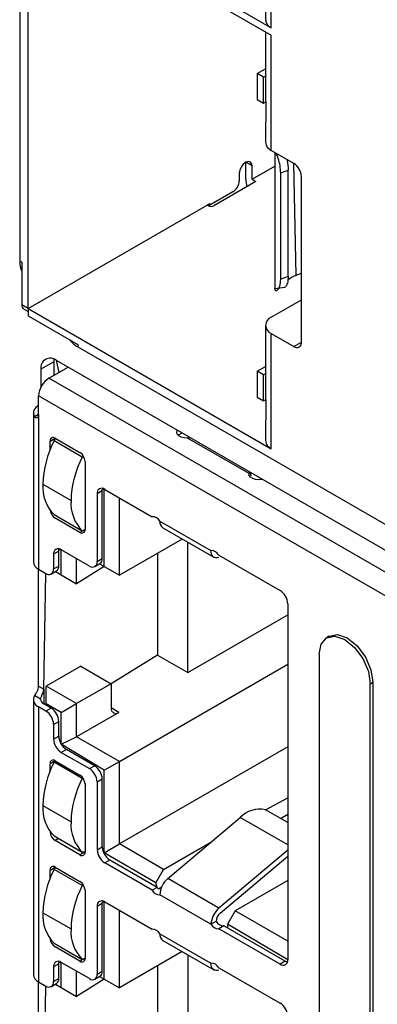
# Model space of a CAD drawing. Units: millimetres. Extents: x 17 to 410, y 7 to 290.
# Drawn here: x 330 to 335, y 101 to 115 of the extents above; entities that cross this region are included whole.
import ezdxf

# ---------------------------------------------------------------- set-up
doc = ezdxf.new("R2010")
doc.units = ezdxf.units.MM

msp = doc.modelspace()

# ---------------------------------------------------------------- linework, layer by layer
at = {"color": 7, "linetype": 'Continuous', "lineweight": 25}
for p, q in [((329.7532, 122.0645), (329.7532, 111.7061)), ((329.8699, 116.869), (333.2287, 114.93)), ((329.8699, 116.7669), (333.2287, 114.8279)), ((329.8699, 111.0511), (329.8699, 116.7669)), ((333.2287, 114.93), (333.2287, 116.5223)), ((333.1541, 115.63), (333.1481, 115.0423)), ((333.1481, 114.8744), (333.1481, 114.2992)), ((333.2287, 113.2357), (333.2287, 114.8279)), ((333.0342, 114.2992), (333.1481, 114.365)), ((333.1226, 114.2482), (333.0342, 114.2992)), ((333.0342, 114.2992), (333.0342, 113.9399)), ((333.1226, 114.2482), (333.1541, 114.2664)), ((333.1226, 113.8889), (333.1226, 114.2482)), ((333.1541, 113.9071), (333.1541, 114.2664)), ((333.0342, 113.9399), (333.1226, 113.8889)), ((333.1226, 113.8889), (333.1541, 113.9071)), ((333.1541, 113.9071), (333.1481, 113.3479)), ((333.5398, 113.0561), (333.2287, 113.2357)), ((333.2767, 113.208), (333.2767, 111.327)), ((332.9635, 113.0207), (332.8751, 113.0718)), ((332.8751, 112.837), (332.8751, 113.0718)), ((332.9635, 112.837), (332.9635, 113.0207)), ((332.9635, 112.837), (333.2767, 113.0178)), ((333.5721, 111.5084), (333.5398, 113.0561)), ((332.7867, 112.9187), (332.7867, 112.8166)), ((332.9635, 112.837), (333.0165, 112.8064)), ((333.3595, 112.9234), (333.4638, 112.9632)), ((333.3595, 111.4536), (333.3595, 112.9234)), ((333.4638, 111.4934), (333.4638, 112.9632)), ((333.6459, 110.5861), (333.6459, 112.8724)), ((333.0165, 112.8064), (332.4332, 112.4696)), ((332.6983, 112.6635), (332.3801, 112.4798)), ((329.8699, 111.0511), (332.3448, 112.4798)), ((332.3448, 112.4798), (332.3801, 112.5002)), ((332.3625, 112.4696), (332.3448, 112.4798)), ((332.3801, 112.4798), (332.3801, 112.5002)), ((329.7815, 111.6897), (329.7532, 111.7061)), ((329.7815, 111.6897), (329.7815, 111.1021)), ((333.4638, 111.4934), (333.3595, 111.4536)), ((333.5721, 111.5084), (333.6459, 111.5361)), ((333.2767, 111.327), (333.4162, 111.3428)), ((329.8699, 111.0511), (329.7815, 111.1021)), ((333.2287, 110.9289), (333.6459, 111.1698)), ((329.8074, 111.0449), (329.8699, 111.0088)), ((329.8699, 111.0511), (329.8699, 110.9491)), ((329.8699, 111.0511), (333.2287, 109.1122)), ((329.8699, 110.9491), (330.5555, 110.5533)), ((333.1481, 110.8167), (333.1481, 110.1838)), ((333.2287, 109.1122), (333.2287, 110.7044)), ((333.2287, 110.7044), (333.5398, 110.5248)), ((330.5555, 110.5533), (330.5555, 110.5206)), ((330.5555, 110.5206), (338.5143, 105.9261)), ((333.5398, 110.5248), (333.6459, 110.5861)), ((330.2235, 110.3141), (330.0467, 110.212)), ((330.2235, 110.3141), (330.0467, 110.212)), ((330.226, 110.3505), (330.2235, 110.3141)), ((330.226, 110.3505), (330.2235, 110.3141)), ((330.2235, 110.3141), (330.2235, 110.1263)), ((330.2235, 110.3141), (330.2235, 110.1263)), ((330.2588, 110.3345), (339.0623, 105.2524)), ((330.2588, 110.3345), (339.0623, 105.2524)), ((330.2588, 110.3345), (330.2943, 110.1672)), ((333.0342, 110.1838), (333.1481, 110.2496)), ((330.0467, 110.212), (330.0467, 109.9642)), ((330.0467, 110.212), (330.0467, 109.9642)), ((330.1563, 110.0876), (330.4215, 110.2406)), ((333.1226, 110.1328), (333.0342, 110.1838)), ((333.0342, 110.1838), (333.0342, 109.8246)), ((333.1226, 110.1328), (333.1541, 110.151)), ((333.1226, 109.7735), (333.1226, 110.1328)), ((333.1541, 109.7917), (333.1541, 110.151)), ((338.783, 105.1075), (330.1563, 110.0876)), ((338.5779, 104.8993), (330.0149, 109.8426)), ((330.0149, 109.5854), (330.0149, 109.8426)), ((333.0342, 109.8246), (333.1226, 109.7735)), ((333.1226, 109.7735), (333.1541, 109.7917)), ((333.1541, 109.7917), (333.1481, 109.2244)), ((329.9416, 109.6058), (329.9416, 107.5481)), ((330.0149, 109.5854), (329.9589, 109.5531)), ((330.0149, 109.5854), (330.0149, 107.4461)), ((331.9841, 109.3227), (332.0006, 109.329)), ((331.9841, 109.3227), (331.9841, 109.3227)), ((330.1722, 109.2149), (330.2429, 109.2557)), ((330.1722, 109.0947), (330.1722, 109.2149)), ((330.2429, 109.2557), (330.2283, 109.2208)), ((330.2283, 109.2208), (330.2429, 109.2557)), ((330.6172, 108.9963), (330.2283, 109.2208)), ((330.2429, 109.2557), (330.5858, 109.0578)), ((332.9215, 108.7693), (332.0729, 109.2591)), ((330.6172, 108.9963), (330.6172, 108.9963)), ((330.6566, 108.9353), (330.6566, 107.9963)), ((332.9215, 108.7693), (332.9215, 108.7693)), ((332.9532, 108.7357), (332.9429, 108.7851)), ((330.0732, 108.6209), (330.4621, 108.3964)), ((332.9532, 108.7357), (332.9532, 108.7357)), ((330.8934, 108.5291), (330.8227, 108.4882)), ((330.8227, 108.4882), (330.8227, 107.5513)), ((330.8934, 107.5921), (330.8934, 108.5291)), ((330.9182, 107.4839), (330.9182, 108.555)), ((330.9288, 108.5495), (331.5829, 108.1719)), ((331.1303, 107.3614), (331.1303, 108.4332)), ((330.2283, 108.2001), (330.6172, 107.9756)), ((330.5858, 107.9554), (330.2429, 108.1534)), ((330.2429, 108.1534), (330.2429, 108.1534)), ((331.6889, 108.1107), (332.396, 107.7025)), ((330.6566, 107.9963), (330.5858, 107.9554)), ((330.6172, 107.9756), (330.6566, 107.9963)), ((330.6566, 107.9963), (330.6566, 107.9963)), ((331.7304, 108.0191), (332.4375, 107.6109)), ((332, 107.8635), (331.1303, 107.3614)), ((332.0778, 106.018), (332.0778, 107.8185)), ((330.2924, 107.6941), (330.2217, 107.6533)), ((330.2924, 107.49), (330.2924, 107.6941)), ((330.7167, 107.49), (330.3278, 107.7145)), ((330.3278, 107.3675), (330.3278, 107.7145)), ((331.6589, 107.6665), (331.6589, 106.2599)), ((330.2217, 107.6533), (330.2217, 107.4491)), ((330.5399, 107.245), (330.5399, 107.5921)), ((330.8227, 107.5513), (330.8934, 107.5921)), ((332.5021, 107.6412), (333.3506, 107.1514)), ((332.5057, 107.6066), (332.5057, 107.6066)), ((330.0149, 107.4461), (330.1156, 107.3879)), ((330.0149, 105.8293), (330.0149, 107.4461)), ((330.1906, 107.3805), (330.2613, 107.4213)), ((330.2217, 107.4491), (330.2924, 107.49)), ((330.2479, 107.4136), (330.3278, 107.3675)), ((330.2479, 107.4136), (330.5399, 107.245)), ((330.9182, 107.4839), (330.5399, 107.245)), ((330.7917, 107.4826), (330.8624, 107.5234)), ((330.8561, 107.5198), (330.9182, 107.4839)), ((330.8561, 107.5198), (331.1303, 107.3614)), ((330.9182, 107.4839), (331.1303, 107.3614)), ((330.0856, 105.7885), (330.1156, 107.3879)), ((330.3278, 107.3675), (330.5399, 107.245)), ((333.4567, 106.9677), (333.4567, 102.048)), ((332.0778, 106.018), (333.4567, 106.814)), ((334.0287, 106.5199), (333.9934, 106.4995)), ((331.6589, 106.2599), (331.0172, 105.863)), ((331.6589, 106.2599), (332.0778, 106.018)), ((333.8898, 106.2706), (333.8898, 90.7563)), ((330.5982, 106.1048), (330.1209, 105.8293)), ((330.5982, 106.1048), (331.0172, 105.863)), ((331.1303, 104.7893), (333.4567, 106.1323)), ((330.0149, 105.8293), (330.0856, 105.7885)), ((330.0856, 105.7885), (330.0856, 105.5843)), ((330.1209, 105.5843), (330.1209, 105.8293)), ((330.5399, 105.5874), (330.1209, 105.8293)), ((331.0172, 105.863), (330.5399, 105.5874)), ((331.0172, 105.863), (331.0172, 105.5282)), ((334.5969, 105.8624), (334.6323, 105.8828)), ((334.5969, 90.3481), (334.5969, 105.8624)), ((334.6323, 105.8828), (334.6323, 90.3685)), ((329.9416, 105.6456), (329.9416, 101.8446)), ((330.0419, 105.6504), (329.9589, 105.6983)), ((330.0149, 105.5435), (330.0149, 101.7425)), ((330.1156, 105.4854), (330.0149, 105.5435)), ((330.1863, 105.5262), (330.0856, 105.5843)), ((330.1863, 105.5262), (330.1156, 105.4854)), ((330.1209, 105.5843), (330.1209, 105.5843)), ((330.3278, 105.4649), (330.1209, 105.5843)), ((330.3278, 105.4649), (330.5399, 105.5874)), ((330.5399, 105.1302), (330.5399, 105.5874)), ((331.1232, 105.4669), (331.0172, 105.5282)), ((330.3278, 105.0266), (330.3278, 105.4649)), ((331.1232, 105.4669), (330.5399, 105.1302)), ((330.2217, 105.3016), (330.2924, 105.3425)), ((330.2217, 105.3016), (330.2217, 105.0975)), ((330.2924, 105.1383), (330.2924, 105.3425)), ((330.2217, 105.0975), (330.2924, 105.1383)), ((330.3278, 105.0266), (330.5399, 105.1302)), ((331.1303, 104.7893), (330.5399, 105.1302)), ((330.9182, 104.6668), (330.3278, 105.0266)), ((330.3985, 104.9546), (330.3278, 104.9138)), ((330.7874, 104.7301), (330.3985, 104.9546)), ((333.4567, 104.9912), (331.1303, 103.6482)), ((330.3278, 104.9138), (330.7167, 104.6893)), ((330.2429, 104.7974), (330.1722, 104.7566)), ((330.1722, 104.6527), (330.1722, 104.7566)), ((330.2429, 104.7974), (330.2283, 104.7788)), ((330.6172, 104.5543), (330.2283, 104.7788)), ((330.2429, 104.7974), (330.5858, 104.5995)), ((330.2429, 104.7974), (330.2429, 104.7974)), ((330.7167, 104.6893), (330.7874, 104.7301)), ((330.9182, 104.6668), (331.1303, 104.7893)), ((331.1303, 103.6482), (331.1303, 104.7893)), ((330.6172, 104.5543), (330.6172, 104.5543)), ((330.8227, 104.5056), (330.8934, 104.5464)), ((330.8934, 103.6094), (330.8934, 104.5464)), ((330.9182, 103.5257), (330.9182, 104.6668)), ((330.6566, 104.477), (330.6566, 103.538)), ((330.8227, 104.5056), (330.8227, 103.5686)), ((333.1478, 104.1209), (333.4567, 104.285)), ((330.0732, 104.1789), (330.4621, 103.9544)), ((331.7985, 103.1685), (332.7996, 104.0132)), ((333.4567, 103.6339), (332.7996, 104.0132)), ((333.4567, 103.9425), (333.1478, 104.1209)), ((333.3546, 104.0015), (333.4567, 104.0604)), ((330.1722, 103.8176), (330.1722, 103.8176)), ((330.1722, 103.8176), (330.1722, 103.8176)), ((330.2283, 103.7581), (330.6172, 103.5336)), ((330.2902, 103.7224), (330.2429, 103.6951)), ((330.5858, 103.4971), (330.2429, 103.6951)), ((330.8227, 103.5686), (330.8934, 103.6094)), ((330.9182, 103.5257), (331.1303, 103.6482)), ((331.742, 103.2951), (331.1303, 103.6482)), ((331.742, 103.2951), (332.3961, 103.6727)), ((330.6566, 103.5379), (330.5858, 103.4971)), ((330.6566, 103.538), (330.6172, 103.5336)), ((330.6566, 103.5379), (330.6566, 103.538)), ((331.6359, 103.1114), (330.9182, 103.5257)), ((333.4567, 103.5628), (332.5057, 102.7603)), ((332.5216, 102.6899), (333.4567, 103.479)), ((330.1722, 103.2868), (330.2429, 103.3276)), ((330.2429, 103.3276), (330.2283, 103.2968)), ((330.2283, 103.2968), (330.2429, 103.3276)), ((330.2429, 103.3277), (330.5858, 103.1297)), ((330.9995, 103.4257), (330.9288, 103.3849)), ((331.5829, 103.0073), (330.9288, 103.3849)), ((331.6536, 103.0481), (330.9995, 103.4257)), ((330.1722, 103.1707), (330.1722, 103.2868)), ((330.6172, 103.0723), (330.2283, 103.2968)), ((331.6359, 103.1114), (331.742, 103.2951)), ((330.6172, 103.0723), (330.6172, 103.0723)), ((331.6536, 103.0481), (331.5829, 103.0073)), ((331.6536, 103.0481), (331.6359, 103.1114)), ((331.669, 103.0285), (331.7146, 103.0548)), ((332.5057, 102.7603), (331.7985, 103.1685)), ((333.4567, 103.142), (332.7319, 102.7236)), ((330.6566, 103.0072), (330.6566, 102.0682)), ((332.396, 102.5379), (331.6889, 102.9461)), ((330.8934, 102.8255), (330.8227, 102.7847)), ((330.8227, 102.7847), (330.8227, 101.8477)), ((330.8934, 101.8886), (330.8934, 102.8255)), ((330.9182, 101.7804), (330.9182, 102.8515)), ((330.9288, 102.846), (331.5829, 102.4684)), ((330.0732, 102.6969), (330.4621, 102.4724)), ((331.1303, 101.6579), (331.1303, 102.7296)), ((332.7319, 102.7236), (332.6259, 102.5399)), ((333.4567, 102.3052), (332.7319, 102.7236)), ((332.396, 102.5379), (332.4668, 102.5787)), ((332.5728, 102.5174), (332.5021, 102.4766)), ((333.4213, 102.0276), (332.5728, 102.5174)), ((332.6259, 102.5399), (332.6259, 102.4868)), ((333.4567, 102.048), (332.6259, 102.5399)), ((331.6889, 102.4071), (332.396, 101.9989)), ((333.3506, 101.9868), (332.5021, 102.4766)), ((330.2283, 102.2761), (330.6172, 102.0516)), ((330.5858, 102.0273), (330.2429, 102.2253)), ((330.2429, 102.2253), (330.2429, 102.2253)), ((331.7304, 102.3156), (332.4375, 101.9074)), ((332, 102.1599), (331.1303, 101.6579)), ((332.0778, 102.115), (332.0778, 100.3145)), ((330.2924, 101.9906), (330.2217, 101.9497)), ((330.2217, 101.9497), (330.2217, 101.7456)), ((330.2924, 101.7864), (330.2924, 101.9906)), ((330.7167, 101.7865), (330.3278, 102.011)), ((330.3278, 101.6639), (330.3278, 102.011)), ((330.6566, 102.0682), (330.5858, 102.0273)), ((330.6566, 102.0682), (330.6172, 102.0516)), ((330.6566, 102.0682), (330.6566, 102.0682)), ((331.6589, 101.963), (331.6589, 100.5563)), ((333.4213, 102.0276), (333.3506, 101.9868)), ((330.5399, 101.5415), (330.5399, 101.8885)), ((330.7917, 101.7791), (330.8624, 101.8199)), ((330.8227, 101.8477), (330.8934, 101.8886)), ((330.8561, 101.8162), (330.9182, 101.7804)), ((330.8561, 101.8162), (331.1303, 101.6579)), ((332.5021, 101.9377), (333.3506, 101.4479)), ((332.5057, 101.9031), (332.5057, 101.9031)), ((330.0149, 101.7425), (330.1156, 101.6844)), ((330.0149, 100.1257), (330.0149, 101.7425)), ((330.0856, 100.0849), (330.1156, 101.6844)), ((330.1906, 101.6769), (330.2613, 101.7178)), ((330.2217, 101.7456), (330.2924, 101.7864)), ((330.2479, 101.71), (330.3278, 101.6639)), ((330.2479, 101.71), (330.5399, 101.5415)), ((330.9182, 101.7804), (330.5399, 101.5415)), ((330.9182, 101.7804), (331.1303, 101.6579)), ((330.3278, 101.6639), (330.5399, 101.5415))]:
    msp.add_line(p, q, dxfattribs=at)
at = {"color": 7, "linetype": 'Continuous', "lineweight": 25, "flags": 128}
for points in [[(333.1481, 114.2992), (333.1491, 114.2859), (333.1541, 114.2664)], [(332.9635, 113.0207), (332.9568, 113.0559), (332.9376, 113.078), (332.9089, 113.0835), (332.8751, 113.0718), (332.8413, 113.0445), (332.8126, 113.0058), (332.7934, 112.9616), (332.7867, 112.9187)], [(333.1481, 110.1838), (333.1491, 110.1705), (333.1541, 110.151)], [(332.0729, 109.2591), (332.0276, 109.261), (331.9859, 109.2712), (331.9521, 109.2888), (331.9302, 109.3117), (331.9223, 109.3375), (331.9295, 109.3634), (331.9326, 109.3683)], [(331.9841, 109.3227), (331.9508, 109.3049), (331.9841, 109.3227)], [(333.1105, 108.6883), (333.1021, 108.6865), (333.0573, 108.6823), (333.0125, 108.6869), (332.9728, 108.6996), (332.9424, 108.719), (332.9247, 108.7431), (332.9215, 108.7693)], [(330.8934, 108.5291), (330.8955, 108.5518), (330.9182, 108.555)], [(330.2924, 107.6941), (330.2944, 107.7168), (330.3278, 107.7145)], [(332.5057, 107.6066), (332.4831, 107.602), (332.462, 107.6024), (332.4431, 107.608), (332.4268, 107.6186), (332.4136, 107.6338), (332.4039, 107.6532), (332.398, 107.6763), (332.396, 107.7025)], [(333.8898, 106.2706), (333.9167, 106.4113), (333.9934, 106.4995), (334.1081, 106.5218), (334.2434, 106.4748), (334.3787, 106.3656), (334.4934, 106.2109), (334.57, 106.0342), (334.5969, 105.8624)], [(334.0287, 106.5199), (334.1434, 106.5422), (334.2787, 106.4952), (334.414, 106.386), (334.5287, 106.2313), (334.6054, 106.0546), (334.6323, 105.8828)], [(330.8934, 102.8255), (330.8955, 102.8483), (330.9182, 102.8515)], [(330.2924, 101.9906), (330.2944, 102.0133), (330.3278, 102.011)], [(332.5057, 101.9031), (332.4831, 101.8984), (332.462, 101.8989), (332.4431, 101.9045), (332.4268, 101.915), (332.4136, 101.9302), (332.4039, 101.9497), (332.398, 101.9728), (332.396, 101.9989)], [(333.4213, 102.0276), (333.442, 102.018), (333.4213, 102.0276)]]:
    msp.add_lwpolyline(points, dxfattribs=at)
at = {"color": 7, "linetype": 'Continuous', "lineweight": 25}
for centre, radius, start, end in [((333.2857, 115.056), 0.1383, 185.6948, 245.62534), ((333.2857, 113.3617), 0.1383, 185.6948, 245.62534), ((333.4156, 112.8619), 0.2305, 2.60548, 57.39452), ((333.1702, 112.8432), 0.2951, 181.2104, 201.24585), ((332.5948, 112.8254), 0.1921, 302.60548, 357.39452), ((332.3388, 112.5311), 0.0658, 291.07109, 308.9074), ((332.3978, 112.5379), 0.0769, 242.60967, 297.39033), ((330.0879, 111.6973), 0.3348, 178.50458, 203.76858), ((333.6953, 111.1667), 0.3632, 109.8405, 128.07155), ((329.8428, 111.0954), 0.0616, 173.70115, 234.98667), ((333.2713, 110.8167), 0.1201, 110.78342, 249.21658), ((330.7111, 110.8101), 0.3287, 215.99277, 241.73659), ((333.5812, 110.5756), 0.0655, 230.79671, 9.21404), ((330.176, 110.233), 0.131, 50.79671, 189.21404), ((330.176, 110.233), 0.131, 50.79671, 189.21404), ((330.3219, 109.8286), 0.3074, 122.60548, 177.39452), ((330.0507, 109.6074), 0.1066, 109.62849, 210.61769), ((331.4612, 108.582), 1.3886, 152.60959, 178.39396), ((330.2153, 109.2219), 0.0437, 50.79671, 189.21404), ((333.2857, 109.2381), 0.1383, 185.6948, 245.62534), ((330.503, 108.9283), 0.1537, 2.60548, 57.39452), ((331.8501, 108.3575), 1.3886, 152.60959, 178.39396), ((330.6159, 108.582), 0.5441, 175.89753, 224.57485), ((330.8874, 108.4987), 0.0655, 50.79671, 189.21404), ((331.0048, 108.3575), 0.5441, 175.89753, 224.57485), ((330.328, 108.2849), 0.1566, 189.27667, 237.06752), ((331.5888, 108.0597), 0.1124, 26.99492, 93.01046), ((331.7869, 108.0999), 0.0986, 173.6931, 234.99472), ((330.6135, 107.9893), 0.0437, 230.79671, 9.21404), ((330.2863, 107.6638), 0.0655, 50.79671, 189.21404), ((332.4019, 107.5902), 0.1124, 26.99492, 93.01046), ((330.0654, 107.5596), 0.1243, 185.30908, 246.01106), ((330.7581, 107.5408), 0.0655, 230.79671, 9.21404), ((330.8199, 107.584), 0.0739, 305.01333, 6.29885), ((330.157, 107.4387), 0.0655, 230.79671, 9.21404), ((330.2189, 107.4819), 0.0739, 305.01333, 6.29885), ((333.2264, 106.9572), 0.2305, 2.60548, 57.39452), ((330.0507, 105.644), 0.1066, 149.38231, 250.37151), ((330.1147, 105.6511), 0.0728, 180.54896, 246.43277), ((329.9914, 105.2912), 0.2305, 2.60548, 57.39452), ((330.0621, 105.332), 0.2305, 2.60548, 57.39452), ((331.0818, 105.5177), 0.0655, 170.78596, 309.20329), ((330.452, 105.108), 0.2305, 182.60548, 237.39452), ((330.5227, 105.1488), 0.2305, 182.60548, 237.39452), ((330.2153, 104.7636), 0.0437, 50.79671, 189.21404), ((331.4612, 104.14), 1.3886, 152.60959, 178.39396), ((330.5924, 104.4951), 0.2305, 2.60548, 57.39452), ((330.6632, 104.5359), 0.2305, 2.60548, 57.39452), ((331.8501, 103.9155), 1.3886, 152.60959, 178.39396), ((330.503, 104.47), 0.1537, 2.60548, 57.39452), ((330.6159, 104.14), 0.5441, 175.89753, 224.57485), ((333.07, 103.7554), 0.3737, 77.9869, 136.36085), ((331.0048, 103.9155), 0.5441, 175.89753, 224.57485), ((330.3257, 103.8246), 0.1537, 182.60548, 237.39452), ((331.1237, 103.6199), 0.2305, 182.60548, 237.39452), ((330.6135, 103.531), 0.0437, 230.79671, 9.21404), ((331.053, 103.5791), 0.2305, 182.60548, 237.39452), ((330.2153, 103.2938), 0.0437, 50.79671, 189.21404), ((331.4612, 102.658), 1.3886, 152.60959, 178.39396), ((331.8501, 102.4335), 1.3886, 152.60959, 178.39396), ((330.503, 103.0002), 0.1537, 2.60548, 57.39452), ((331.801, 103.1481), 0.1782, 214.15927, 222.20975), ((332.0019, 102.93), 0.3134, 130.45992, 177.06751), ((331.683, 103.0583), 0.1124, 206.99492, 273.01046), ((330.8874, 102.7952), 0.0655, 50.79671, 189.21404), ((330.6159, 102.658), 0.5441, 175.89753, 224.57485), ((332.709, 102.5218), 0.3134, 130.45992, 177.06751), ((332.6232, 102.5707), 0.1567, 130.45992, 177.06751), ((332.4962, 102.5889), 0.1124, 206.99492, 273.01046), ((332.5669, 102.6297), 0.1124, 206.99492, 273.01046), ((331.0048, 102.4335), 0.5441, 175.89753, 224.57485), ((331.5888, 102.3561), 0.1124, 26.99492, 93.01046), ((331.7869, 102.3963), 0.0986, 173.6931, 234.99472), ((330.3275, 102.3563), 0.1559, 187.30307, 237.14691), ((330.2863, 101.9602), 0.0655, 50.79671, 189.21404), ((330.6135, 102.0612), 0.0437, 230.79671, 9.21404), ((332.4019, 101.8867), 0.1124, 26.99492, 93.01046), ((333.392, 102.0375), 0.0655, 230.79671, 9.21404), ((330.0654, 101.8561), 0.1243, 185.30908, 246.01106), ((330.7581, 101.8372), 0.0655, 230.79671, 9.21404), ((330.8199, 101.8804), 0.0739, 305.01333, 6.29885), ((330.157, 101.7351), 0.0655, 230.79671, 9.21404), ((330.2189, 101.7783), 0.0739, 305.01333, 6.29885), ((333.2264, 101.2537), 0.2305, 2.60548, 57.39452)]:
    msp.add_arc(centre, radius, start, end, dxfattribs=at)
for points, knots in [([(333.3595, 112.9234), (333.3576, 112.9557), (333.3537, 113.0195), (333.3297, 113.1137), (333.3146, 113.1689), (333.2767, 113.208)], [0, 0, 0, 0, 0.3919807, 0.774987, 1, 1, 1, 1]), ([(333.4444, 113.1111), (333.4453, 113.1072), (333.4578, 113.0542), (333.4609, 113.0069), (333.4638, 112.9632)], [0, 0, 0, 0, 0.0752711, 1, 1, 1, 1]), ([(333.4638, 111.4934), (333.4613, 111.4609), (333.4565, 111.3976), (333.4278, 111.3479), (333.4178, 111.347), (333.4162, 111.3428)], [0, 0, 0, 0, 0.4220758, 0.8225994, 1, 1, 1, 1]), ([(333.2767, 111.327), (333.278, 111.3317), (333.2742, 111.3108), (333.2896, 111.2954), (333.3171, 111.3022), (333.3514, 111.3534), (333.3568, 111.4198), (333.3595, 111.4536)], [0, 0, 0, 0, 0.0416425, 0.2556918, 0.4668092, 0.7291842, 1, 1, 1, 1]), ([(330.0149, 109.5854), (330.0137, 109.5751), (330.012, 109.5597), (330.0031, 109.5461), (329.995, 109.5393), (329.9857, 109.5366), (329.976, 109.5381), (329.9667, 109.5432), (329.9615, 109.5498), (329.9589, 109.5531)], [0, 0, 0, 0, 0.25102517, 0.37622883, 0.49916765, 0.62147701, 0.74729632, 0.87350873, 1, 1, 1, 1]), ([(332.0729, 109.2591), (332.0837, 109.2611), (332.0955, 109.2632), (332.1072, 109.2667), (332.0729, 109.2591)], [0, 0, 0, 0, 0.9144111, 1, 1, 1, 1]), ([(332.9429, 108.7851), (332.9309, 108.7892), (332.9275, 108.7811), (332.924, 108.7742), (332.9215, 108.7693)], [0, 0, 0, 0, 0.27715161, 1, 1, 1, 1]), ([(329.9589, 105.6983), (329.9644, 105.7065), (329.9726, 105.7187), (329.9857, 105.7403), (329.995, 105.7575), (330.0031, 105.7756), (330.012, 105.8003), (330.0137, 105.8177), (330.0149, 105.8293)], [0, 0, 0, 0, 0.250746, 0.376475, 0.4997055, 0.6235589, 0.7490965, 1, 1, 1, 1]), ([(330.0419, 105.6504), (330.0425, 105.6545), (330.0438, 105.6627), (330.0493, 105.6776), (330.0566, 105.6945), (330.0665, 105.7164), (330.0768, 105.7401), (330.0841, 105.7659), (330.0851, 105.7805), (330.0856, 105.7885)], [0, 0, 0, 0, 0.1233422, 0.2460296, 0.3707028, 0.4998788, 0.6906561, 0.8305691, 1, 1, 1, 1])]:
    msp.add_open_spline(points, degree=3, knots=knots, dxfattribs=at)

doc.saveas('drawing.dxf')
